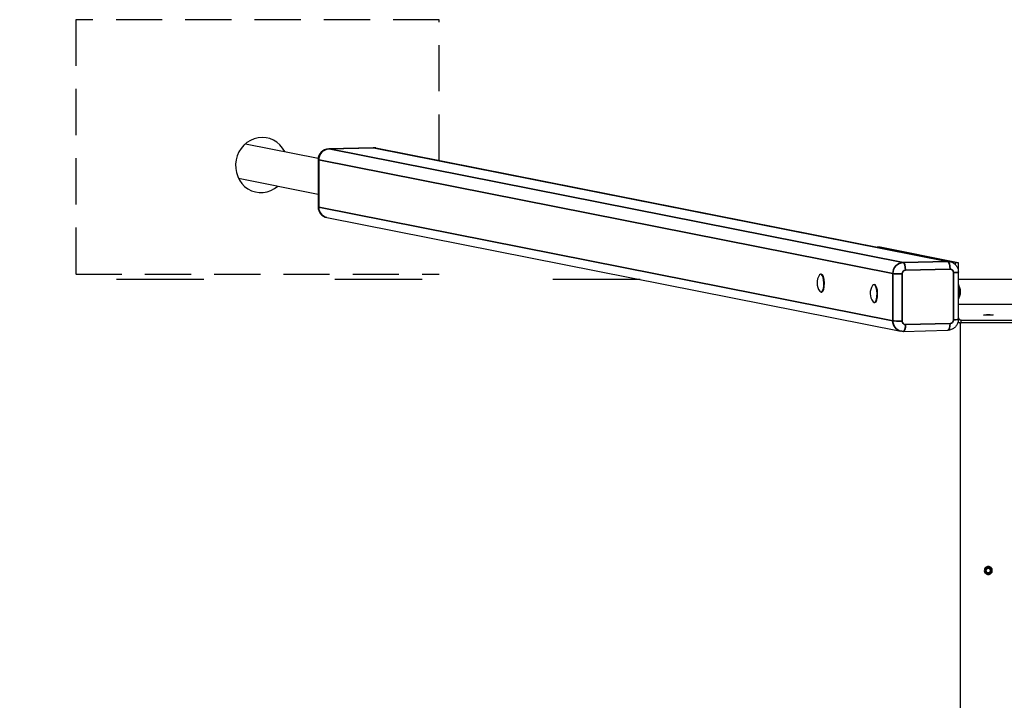
# Model space of a CAD drawing. Units: millimetres. Extents: x 1558 to 19358, y 1359 to 16159.
# Drawn here: x 9045 to 10399, y 8219 to 9155 of the extents above; entities that cross this region are included whole.
import ezdxf

# ---------------------------------------------------------------- set-up
doc = ezdxf.new("R2010")
doc.units = ezdxf.units.MM
doc.linetypes.add('ACAD_ISO03W100', pattern=[30, 12, -18])
doc.linetypes.add('DASHED', pattern=[19.05, 12.7, -6.35])
doc.layers.add('strefa bezpieczeństwa', color=6, linetype='ACAD_ISO03W100')
doc.layers.add('Widoczne (ISO)', color=7, linetype='Continuous')
doc.layers.add('Widoczne wąskie (ISO)', color=7, linetype='Continuous', lineweight=35)

msp = doc.modelspace()

# ---------------------------------------------------------------- linework, layer by layer
at = {"layer": 'strefa bezpieczeństwa', "ltscale": 10}
msp.add_line((9898.23, 8797.7), (7026.93, 8797.7), dxfattribs=at)
at = {"layer": 'Widoczne (ISO)', "color": 5, "linetype": 'DASHED', "ltscale": 5}
for p, q in [((9621.93, 9155.06), (9121.93, 9155.06)), ((9121.93, 9155.06), (9121.93, 8805.06)), ((9621.93, 8961.36), (9621.93, 9155.06)), ((9121.93, 8805.06), (9621.93, 8805.06))]:
    msp.add_line(p, q, dxfattribs=at)
at = {"layer": 'Widoczne (ISO)'}
for p, q in [((9355.21, 8984.32), (9455.4, 8964.49)), ((9531.21, 8979.04), (9469.9, 8977.53)), ((9534.49, 8978.75), (10323.98, 8822.5)), ((9455.27, 8962.53), (9455.27, 8897.69)), ((9345.83, 8936.94), (9455.27, 8915.28)), ((9467.36, 8882.98), (10256.85, 8726.73)), ((10224.39, 8842.54), (10228.16, 8842.63)), ((10331.89, 8821.26), (10224.39, 8842.54)), ((10224.39, 8842.54), (10224.39, 8842.21)), ((10228.16, 8842.63), (10335.66, 8821.36)), ((10331.89, 8821.26), (10335.66, 8821.36)), ((10331.89, 8818.03), (10331.89, 8821.26)), ((10335.66, 8821.36), (10335.66, 8809.82)), ((10146.4, 8805.22), (10147.25, 8805.24)), ((10335.78, 8743.06), (10335.78, 8807.91)), ((10219.53, 8790.75), (10220.38, 8790.77)), ((10418.08, 8797.7), (10335.78, 8797.7)), ((10147, 8780.58), (10147.85, 8780.6)), ((10220.13, 8766.11), (10220.98, 8766.13)), ((10418.08, 8763.34), (10335.78, 8763.34)), ((10337.88, 8738.21), (10335.16, 8738.75)), ((10338.88, 6557.31), (10338.88, 8738.09)), ((10339.43, 8738.08), (10339.43, 8742.07)), ((10339.43, 8742.07), (10414.43, 8742.07)), ((10414.43, 8738.08), (10339.43, 8738.08)), ((10260.01, 8726.46), (10321.31, 8727.96))]:
    msp.add_line(p, q, dxfattribs=at)
for radius in [4, 3.32]:
    msp.add_circle((10376.93, 8397.7), radius, dxfattribs=at)
for centre, radius, start, end in [((9470.27, 8962.53), 15, 91.40841, 180), ((9531.58, 8964.04), 15, 78.80505, 91.40841), ((9470.27, 8897.69), 15, 180, 258.80505), ((10160.58, 8793.24), 19.2, 145.77418, 217.04263), ((10233.72, 8778.77), 19.2, 145.77418, 217.04263), ((10319.33, 8780.87), 19.4, 327.96457, 32.03543)]:
    msp.add_arc(centre, radius, start, end, dxfattribs=at)
for centre, major_axis, ratio, start_param, end_param in [((9377.6, 8955.27), (-7.38, -37.28), 0.9408355, 2.2594863, 7.1652916), ((10146.7, 8792.9), (-0.3, 12.32), 0.331606, 2.7083115, 6.7164664), ((10147.55, 8792.92), (-0.3, 12.32), 0.331606, 3.1415927, 6.2831853), ((10219.83, 8778.43), (-0.3, 12.32), 0.331606, 2.7083115, 6.7164664), ((10220.68, 8778.45), (-0.3, 12.32), 0.331606, 3.1415927, 6.2831853), ((10332.91, 8781.21), (0.32, -13), 0.331606, 0.6506775, 2.3428998), ((10339.43, 8746.06), (-1.55, -7.85), 0.9408355, 5.9115848, 6.4905218), ((10339.43, 8746.06), (-0.78, -3.92), 0.9408355, 5.1729375, 6.4905218)]:
    msp.add_ellipse(centre, major_axis=major_axis, ratio=ratio, start_param=start_param, end_param=end_param, dxfattribs=at)
msp.add_ellipse((10376.93, 8749.04), major_axis=(6.5, 0), ratio=0.0697565, dxfattribs=at)
for points, knots in [([(10323.98, 8822.5), (10325.34, 8822.23), (10326.67, 8821.76), (10329.12, 8820.47), (10330.25, 8819.65), (10332.22, 8817.75), (10333.06, 8816.67), (10334.41, 8814.34), (10334.93, 8813.1), (10335.61, 8810.54), (10335.78, 8809.22), (10335.78, 8807.91)], [4.9197255, 4.9197255, 4.9197255, 4.9197255, 5.1924175, 5.1924175, 5.4651094, 5.4651094, 5.7378014, 5.7378014, 6.0104933, 6.0104933, 6.2831853, 6.2831853, 6.2831853, 6.2831853]), ([(10335.78, 8743.06), (10335.78, 8741.55), (10335.55, 8740.04), (10334.67, 8737.16), (10334.02, 8735.77), (10332.31, 8733.25), (10331.26, 8732.11), (10328.84, 8730.18), (10327.46, 8729.4), (10324.51, 8728.31), (10322.93, 8728.01), (10321.33, 8727.96), (10321.32, 8727.96), (10321.31, 8727.96)], [6.2831853, 6.2831853, 6.2831853, 6.2831853, 6.5973446, 6.5973446, 6.9115038, 6.9115038, 7.2256631, 7.2256631, 7.5398224, 7.5398224, 7.8516842, 7.8516842, 7.8539816, 7.8539816, 7.8539816, 7.8539816]), ([(10260.01, 8726.46), (10259.79, 8726.45), (10259.58, 8726.45), (10259.16, 8726.46), (10258.95, 8726.47), (10258.53, 8726.49), (10258.31, 8726.51), (10257.89, 8726.56), (10257.68, 8726.58), (10257.26, 8726.65), (10257.06, 8726.69), (10256.85, 8726.73)], [1.57079633, 1.57079633, 1.57079633, 1.57079633, 1.61226363, 1.61226363, 1.65373093, 1.65373093, 1.69519823, 1.69519823, 1.73666553, 1.73666553, 1.77813283, 1.77813283, 1.77813283, 1.77813283]), ([(10382.43, 8397.7), (10382.43, 8397.01), (10382.29, 8396.27), (10381.73, 8394.92), (10381.31, 8394.3), (10380.33, 8393.32), (10379.71, 8392.9), (10378.36, 8392.34), (10377.62, 8392.2), (10376.24, 8392.2), (10375.5, 8392.34), (10374.15, 8392.9), (10373.53, 8393.32), (10372.55, 8394.3), (10372.13, 8394.92), (10371.57, 8396.27), (10371.43, 8397.01), (10371.43, 8398.39), (10371.57, 8399.13), (10372.13, 8400.48), (10372.55, 8401.1), (10373.53, 8402.08), (10374.15, 8402.5), (10375.5, 8403.06), (10376.24, 8403.2), (10377.62, 8403.2), (10378.36, 8403.06), (10379.71, 8402.5), (10380.33, 8402.08), (10381.31, 8401.1), (10381.73, 8400.48), (10382.29, 8399.13), (10382.43, 8398.39), (10382.43, 8397.7)], [0, 0, 0, 0, 0.2074917, 0.2074917, 0.4149834, 0.4149834, 0.622472, 0.622472, 0.8299606, 0.8299606, 1.0374493, 1.0374493, 1.2449379, 1.2449379, 1.4524296, 1.4524296, 1.6599213, 1.6599213, 1.867413, 1.867413, 2.0749047, 2.0749047, 2.2823933, 2.2823933, 2.4898819, 2.4898819, 2.6973706, 2.6973706, 2.9048592, 2.9048592, 3.1123509, 3.1123509, 3.3198426, 3.3198426, 3.3198426, 3.3198426])]:
    msp.add_open_spline(points, degree=3, knots=knots, dxfattribs=at)
for points, weights in [([(10371.73, 8395.91), (10372.63, 8397.9), (10373.29, 8399.35)], [1.00839660738, 1.09429016776, 1]), ([(10375.28, 8394.06), (10373.84, 8394.71), (10371.84, 8395.61)], [1, 1.09429016776, 1.00839660738]), ([(10373.29, 8399.35), (10373.94, 8400.8), (10374.84, 8402.79)], [1, 1.09429016776, 1.00839660738]), ([(10375.14, 8402.9), (10377.13, 8402), (10378.58, 8401.35)], [1.00839660738, 1.09429016776, 1]), ([(10378.58, 8401.35), (10380.03, 8400.69), (10382.02, 8399.79)], [1, 1.09429016776, 1.00839660738]), ([(10380.58, 8396.05), (10379.92, 8394.61), (10379.02, 8392.61)], [1, 1.09429016776, 1.00839660738]), ([(10382.13, 8399.49), (10381.23, 8397.5), (10380.58, 8396.05)], [1.00839660738, 1.09429016776, 1]), ([(10378.73, 8392.5), (10376.73, 8393.4), (10375.28, 8394.06)], [1.00839660738, 1.09429016776, 1])]:
    msp.add_rational_spline(points, weights, degree=2, dxfattribs=at)
at = {"layer": 'Widoczne wąskie (ISO)'}
for p, q in [((9470.27, 8977.5), (9531.58, 8979)), ((10259.76, 8821.25), (9470.27, 8977.5)), ((9531.58, 8979), (10321.06, 8822.75)), ((9456.13, 8897.34), (9456.13, 8962.18)), ((9456.13, 8962.18), (10245.61, 8805.93)), ((10245.61, 8741.09), (9456.13, 8897.34)), ((10321.06, 8822.75), (10259.76, 8821.25)), ((10245.61, 8805.93), (10245.61, 8741.09)), ((10258.37, 8740.67), (10258.37, 8805.51)), ((10263.08, 8810.61), (10324.39, 8812.12)), ((10329.1, 8807.25), (10329.1, 8742.41)), ((10324.39, 8737.3), (10263.08, 8735.8)), ((10339.43, 8742.07), (10337.91, 8742.37))]:
    msp.add_line(p, q, dxfattribs=at)
msp.add_arc((10376.93, 8397.7), 3.26, 325.69775, 235.69775, dxfattribs=at)
for centre, major_axis, ratio, start_param, end_param in [((9470.27, 8962.53), (2.91, 14.71), 0.9408355, 0.2073365, 1.7781328), ((9470.27, 8962.53), (-0.37, 15), 0.331606, 6.2091776, 6.2831853), ((9531.58, 8964.04), (-0.37, 15), 0.331606, 6.2091776, 6.2831853), ((9531.58, 8964.04), (2.91, 14.71), 0.9408355, 0, 0.2073365), ((9470.27, 8962.53), (-15, 0), 0.0697565, 0, 0.3388638), ((9470.27, 8897.69), (-15, 0), 0.0697565, 0, 0.3388638), ((9470.27, 8897.69), (-2.91, -14.71), 0.9408355, 4.9197255, 6.2831853), ((10259.76, 8806.28), (2.91, 14.71), 0.9408355, 0.2073365, 1.7781328), ((10259.76, 8811.27), (-0.25, 10), 0.331606, 4.6383813, 6.2091776), ((10321.06, 8807.79), (2.91, 14.71), 0.9408355, 0, 0.2073365), ((10321.06, 8812.78), (-0.25, 10), 0.331606, 4.6383813, 6.2091776), ((10255.04, 8806.17), (-10, 0), 0.0697565, 0.3388638, 1.9096601), ((10263.08, 8805.62), (0.97, 4.9), 0.9408355, 0.2073365, 1.7781328), ((10324.39, 8807.13), (0.97, 4.9), 0.9408355, 4.9197255, 6.4905218), ((10325.78, 8807.91), (10, 0), 0.0697565, 5.0512528, 6.2831853), ((10255.04, 8741.32), (-10, 0), 0.0697565, 0.3388638, 1.9096601), ((10259.76, 8741.44), (-2.91, -14.71), 0.9408355, 4.9197255, 6.2831853), ((10263.08, 8740.78), (-0.97, -4.9), 0.9408355, 4.9197255, 6.4905218), ((10259.76, 8736.45), (0.25, -10), 0.331606, 0, 1.4967886), ((10321.06, 8737.96), (0.25, -10), 0.331606, 0, 1.4967886), ((10324.39, 8742.29), (-0.97, -4.9), 0.9408355, 0.2073365, 1.7781328), ((10325.78, 8743.06), (10, 0), 0.0697565, 5.0512528, 6.2831853)]:
    msp.add_ellipse(centre, major_axis=major_axis, ratio=ratio, start_param=start_param, end_param=end_param, dxfattribs=at)

doc.saveas('drawing.dxf')
